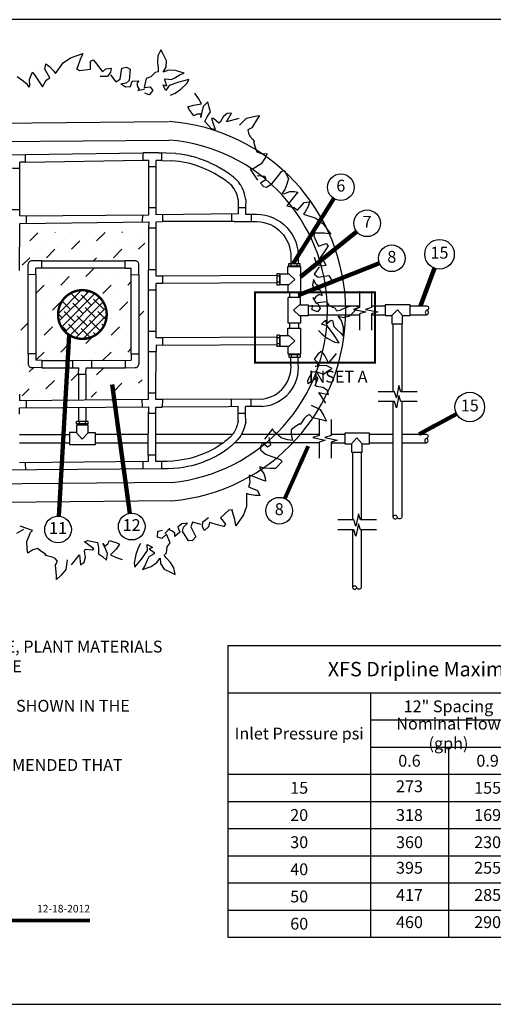
# Model space of a CAD drawing. Extents: x 0 to 21.8, y -0.4 to 10.
# Drawn here: x 7.5 to 12.5, y -0.4 to 10 of the extents above; entities that cross this region are included whole.
import ezdxf
from ezdxf.enums import TextEntityAlignment as Align

# ---------------------------------------------------------------- set-up
doc = ezdxf.new("R2010")
doc.units = 0
doc.header["$MEASUREMENT"] = 0
doc.linetypes.add('HIDDEN2', pattern=[0.1875, 0.125, -0.0625])
for name, color, linetype in [('hidden', 7, 'HIDDEN2'), ('image', 7, 'Continuous'), ('parkinglot', 8, 'Continuous'), ('text_bubbles', 6, 'Continuous'), ('title', 4, 'Continuous'), ('trees', 8, 'Continuous')]:
    doc.layers.add(name, color=color, linetype=linetype)
doc.styles.add('arial', font='arial.ttf')
doc.styles.add('L100', font='romans.shx', dxfattribs={"height": 0.1})
doc.styles.add('L200', font='arial.ttf', dxfattribs={"height": 0.2})
doc.styles.add('L80', font='romans__.ttf', dxfattribs={"height": 0.08})
doc.styles.add('romans', font='Romans.shx')
doc.styles.add('WIDFlagNote', font='romans.shx')
doc.dimstyles.get("Standard").update_dxf_attribs({"dimtxt": 0.18, "dimasz": 0.18, "dimexe": 0.18, "dimexo": 0.0625, "dimgap": 0.09, "dimtad": 0, "dimtih": 1, "dimtoh": 1, "dimdec": 4, "dimzin": 0, "dimdsep": 46, "dimtxsty": 'Standard', "dimcen": 0.09, "dimadec": 0, "dimazin": 0, "dimtfac": 1, "dimtdec": 4, "dimtofl": 0, "dimtmove": 0, "dimatfit": 3, "dimfxl": 1, "dimtolj": 1, "dimtzin": 0, "dimarcsym": 0})

# ---------------------------------------------------------------- blocks, each defined once
blk = doc.blocks.new('titleblock')
at = {"layer": 'title'}
blk.add_lwpolyline([(0, 0), (21.798, 0), (21.798, 10.393), (0, 10.393)], close=True, dxfattribs=at)
at = {"layer": 'title', "color": 3, "const_width": 0.04}
blk.add_lwpolyline([(0.949, 0.884), (8.261, 0.884)], dxfattribs=at)
at = {"layer": 'title', "style": 'L200'}
for tag, p in [('TITLE1', (1.231, 1.344)), ('TITLE2', (1.231, 0.984)), ('TITLE3', (2.714, 0.593)), ('TITLE4', (2.714, 0.269))]:
    blk.add_attdef(tag, p, '', height=0.2, dxfattribs=at)
at = {"layer": 'title', "color": 7, "style": 'L80'}
blk.add_attdef('REVISED', text='', height=0.08, dxfattribs=at).set_placement((8.261, 0.97), align=Align.RIGHT)
at = {"layer": 'title', "style": 'L200'}
blk.add_attdef('D', text='', height=0.2, dxfattribs=at).set_placement((0.606, 0.884), align=Align.MIDDLE)
at = {"layer": 'title', "color": 7}
for tag, p, height, style in [('SCALE', (1.231, 0.701), 0.1, 'L100'), ('DWG-NAME', (0.264, 0.085), 0.08, 'L80')]:
    blk.add_attdef(tag, p, '', height=height, dxfattribs=dict(at, style=style))
blk = doc.blocks.new('tree')
for points in [[(-0.814, 2.0298), (-0.8548, 2.0498), (-0.908, 2.0859), (-0.9664, 2.1417), (-0.9839, 2.1775), (-0.8914, 2.1517), (-0.8007, 2.1206), (-0.769, 2.0739), (-0.7508, 2.1094), (-0.7454, 2.1254), (-0.7775, 2.1186), (-0.7592, 2.1719), (-0.7681, 2.1809), (-0.8234, 2.176), (-0.8536, 2.1923), (-0.9033, 2.2213), (-0.9406, 2.2341), (-0.8601, 2.2601), (-0.7941, 2.2613), (-0.7461, 2.2448), (-0.7725, 2.2896), (-0.7755, 2.3502), (-0.7411, 2.4159), (-0.7229, 2.4514), (-0.6949, 2.3941), (-0.6919, 2.3334), (-0.6995, 2.2765), (-0.698, 2.2462), (-0.6695, 2.2423), (-0.6306, 2.1992), (-0.5879, 2.1846), (-0.569, 2.1006), (-0.626, 2.1083), (-0.6495, 2.0746), (-0.616, 2.0333), (-0.5748, 2.049)], [(0.608, 2.2023), (0.5625, 2.1714), (0.5211, 2.1376), (0.4982, 2.1036), (0.4884, 2.1165), (0.4915, 2.176), (0.4761, 2.2173), (0.4635, 2.2443), (0.4635, 2.2443), (0.4463, 2.2189), (0.4148, 2.1723), (0.3719, 2.1087), (0.3382, 2.1685), (0.3042, 2.1914), (0.3515, 2.2705), (0.3418, 2.3203), (0.3062, 2.2949), (0.2662, 2.254), (0.2519, 2.2328), (0.1815, 2.3297), (0.1136, 2.3756), (-0.0012, 2.416), (0.0241, 2.3619), (0.0506, 2.2823), (0.0591, 2.2766), (0.0292, 2.2597), (-0.0729, 2.2731), (-0.0725, 2.3469), (-0.0966, 2.3569), (-0.1295, 2.3174), (-0.1823, 2.2482), (-0.2136, 2.2747), (-0.2629, 2.281), (-0.2579, 2.2443), (-0.2287, 2.2051), (-0.1617, 2.2038)], [(-0.2569, 2.2179), (-0.3077, 2.1529), (-0.3453, 2.1791), (-0.3616, 2.2797), (-0.4064, 2.2915), (-0.4405, 2.2706), (-0.4299, 2.1656), (-0.4025, 2.1409), (-0.3519, 2.1335), (-0.3686, 2.1256), (-0.3968, 2.109), (-0.4431, 2.1106), (-0.4567, 2.1591), (-0.5182, 2.1629), (-0.5009, 2.1397), (-0.5111, 2.105), (-0.5242, 2.0862), (-0.5105, 2.0738), (-0.5756, 2.0885)], [(-1.447, 1.8145), (-1.3327, 1.7833), (-1.3779, 1.8632), (-1.3369, 1.8618), (-1.2992, 1.8317), (-1.2739, 1.782), (-1.2595, 1.7714), (-1.21, 1.8146), (-1.1921, 1.8147), (-1.2253, 1.7128), (-1.1932, 1.7202), (-1.1296, 1.7885), (-1.1513, 1.8311), (-1.1837, 1.8772), (-1.1697, 1.9201), (-1.1594, 1.9702), (-1.1145, 1.9259), (-1.0998, 1.8618), (-1.0942, 1.8244), (-1.0962, 1.8547), (-1.0605, 1.855), (-1.0301, 1.8392), (-0.9878, 1.8966), (-0.9737, 1.9217), (-1.0273, 1.9391), (-1.1005, 1.951), (-1.0723, 2.0012), (-1.0388, 2.0496)], [(-1.4508, 1.7541), (-1.516, 1.8183), (-1.5808, 1.834), (-1.6375, 1.8416), (-1.6195, 1.8142), (-1.5671, 1.7272), (-1.5298, 1.7097), (-1.5344, 1.6789), (-1.5487, 1.6513), (-1.5744, 1.622), (-1.584, 1.6089), (-1.5921, 1.6008), (-1.5823, 1.5976), (-1.6013, 1.5392), (-1.6124, 1.5051), (-1.6543, 1.4918), (-1.7093, 1.4882), (-1.6896, 1.4495), (-1.6536, 1.3947), (-1.5773, 1.3484), (-1.5514, 1.3454), (-1.6189, 1.2448)], [(-1.6143, 1.2865), (-1.6879, 1.2804), (-1.6966, 1.2477), (-1.6458, 1.2159), (-1.6749, 1.1867), (-1.7014, 1.179), (-1.7522, 1.2107), (-1.7899, 1.2591), (-1.8025, 1.2752), (-1.8246, 1.3035), (-1.8403, 1.3236), (-1.8641, 1.3375), (-1.9066, 1.2588), (-1.8913, 1.2059), (-1.8719, 1.1562), (-1.8467, 1.1239), (-1.862, 1.1185), (-1.9177, 1.1399), (-1.9616, 1.138), (-1.9913, 1.1343), (-1.9913, 1.1343), (-1.9724, 1.1101), (-1.9377, 1.0658), (-1.8905, 1.0053), (-1.9578, 0.9917), (-1.9901, 0.9665), (-2.0508, 1.0359), (-2.1011, 1.0421), (-2.088, 1.0004), (-2.0614, 0.9497), (-2.0457, 0.9296), (-2.1596, 0.8925), (-2.2242, 0.8421), (-2.2981, 0.7454), (-2.2389, 0.7528), (-2.1549, 0.7534), (-2.1469, 0.7597), (-2.1401, 0.7261), (-2.1844, 0.6331), (-2.2544, 0.6562), (-2.2714, 0.6365), (-2.244, 0.593), (-2.1945, 0.5213), (-2.2293, 0.4998), (-2.2506, 0.4548), (-2.2141, 0.4483), (-2.1678, 0.4639), (-2.1459, 0.5273)], [(-2.1887, 0.441), (-2.1426, 0.3726), (-2.1791, 0.345), (-2.2799, 0.3606), (-2.3049, 0.3216), (-2.2955, 0.2827), (-2.1924, 0.2603), (-2.1605, 0.2787), (-2.1378, 0.3246), (-2.1354, 0.3063), (-2.1284, 0.2743), (-2.1442, 0.2308), (-2.1946, 0.2328), (-2.2172, 0.1755), (-2.1898, 0.1848), (-2.1599, 0.1643), (-2.1461, 0.1461), (-2.1301, 0.1553), (-2.1642, 0.098)], [(-2.182, -0.1469), (-2.2136, -0.1796), (-2.2644, -0.219), (-2.3355, -0.2573), (-2.3749, -0.2629), (-2.3218, -0.1829), (-2.2642, -0.1062), (-2.2101, -0.0905), (-2.2382, -0.0623), (-2.2517, -0.0521), (-2.2551, -0.0848), (-2.3002, -0.0509), (-2.3115, -0.0566), (-2.324, -0.1107), (-2.3488, -0.1343), (-2.3917, -0.1726), (-2.4154, -0.2042), (-2.4153, -0.1196), (-2.396, -0.0565), (-2.3655, -0.0159), (-2.4163, -0.0271), (-2.4749, -0.0113), (-2.5266, 0.0417), (-2.5548, 0.0699), (-2.4916, 0.0789), (-2.433, 0.0631), (-2.3812, 0.0382), (-2.3519, 0.0303), (-2.3395, 0.0562), (-2.2864, 0.0799), (-2.2593, 0.1159), (-2.1736, 0.108), (-2.1985, 0.0561), (-2.1738, 0.0234), (-2.1241, 0.0425), (-2.1263, 0.0865)], [(-2.2518, -0.8213), (-2.1868, -0.7222), (-2.2767, -0.7405), (-2.2626, -0.7019), (-2.2224, -0.6754), (-2.1673, -0.6667), (-2.1528, -0.6563), (-2.1786, -0.5958), (-2.1732, -0.5788), (-2.0865, -0.6418), (-2.0836, -0.6091), (-2.1289, -0.5275), (-2.1761, -0.5349), (-2.23, -0.5515), (-2.2665, -0.525), (-2.3109, -0.4997), (-2.255, -0.4707), (-2.1895, -0.4765), (-2.1521, -0.4827), (-2.1816, -0.4752), (-2.1708, -0.4412), (-2.1464, -0.4172), (-2.1879, -0.3592), (-2.2074, -0.3381), (-2.2405, -0.3836), (-2.2745, -0.4495), (-2.3135, -0.4073), (-2.3492, -0.3604)], [(-2.1165, -0.8378), (-2.1978, -0.8799), (-2.2327, -0.9367), (-2.2575, -0.9883), (-2.2259, -0.9796), (-2.127, -0.9567), (-2.0988, -0.9266), (-2.0709, -0.9405), (-2.0491, -0.9627), (-2.0291, -0.9961), (-2.0197, -1.0093), (-2.0144, -1.0195), (-2.0084, -1.0112), (-1.9587, -1.0473), (-1.9297, -1.0684), (-1.9301, -1.1124), (-1.9435, -1.1658), (-1.9007, -1.159), (-1.8375, -1.1417), (-1.7698, -1.0834), (-1.7589, -1.0597), (-1.6841, -1.155)], [(-1.7224, -1.1377), (-1.7393, -1.2096), (-1.7109, -1.228), (-1.665, -1.1895), (-1.6462, -1.2262), (-1.6471, -1.2538), (-1.6929, -1.2923), (-1.7506, -1.3132), (-1.7698, -1.3202), (-1.8035, -1.3325), (-1.8275, -1.3412), (-1.848, -1.3596), (-1.7864, -1.4243), (-1.7313, -1.4261), (-1.678, -1.423), (-1.6396, -1.409), (-1.6391, -1.4252), (-1.6767, -1.4716), (-1.6885, -1.514), (-1.6941, -1.5433), (-1.6941, -1.5433), (-1.6653, -1.5328), (-1.6124, -1.5135), (-1.5403, -1.4873), (-1.5482, -1.5555), (-1.5342, -1.594), (-1.6189, -1.6303), (-1.6403, -1.6762), (-1.5966, -1.6767), (-1.5403, -1.6671), (-1.5162, -1.6583), (-1.5162, -1.7781), (-1.4882, -1.8551), (-1.4191, -1.9553), (-1.4078, -1.8967), (-1.3824, -1.8166), (-1.3859, -1.807), (-1.3519, -1.811), (-1.2771, -1.8818), (-1.3208, -1.9413), (-1.3072, -1.9636), (-1.2574, -1.9509), (-1.1739, -1.926), (-1.1642, -1.9658), (-1.128, -1.9999), (-1.1105, -1.9672), (-1.111, -1.9184), (-1.1646, -1.8779)], [(0.5498, -1.9896), (0.6129, -2.028)], [(-1.0958, -1.9453), (-1.0165, -1.9226), (-1.0015, -1.9658), (-1.0475, -2.0569), (-1.0181, -2.0927), (-0.9783, -2.0958), (-0.9251, -2.0047), (-0.9327, -1.9686), (-0.9693, -1.9329), (-0.9512, -1.9363), (-0.9186, -1.9395), (-0.8821, -1.968), (-0.8996, -2.0152), (-0.8521, -2.0544), (-0.8524, -2.0255), (-0.8237, -2.0034), (-0.8021, -1.9959), (-0.806, -1.9779), (-0.7619, -2.028)], [(-0.5346, -2.1206), (-0.5133, -2.1607), (-0.4915, -2.2212), (-0.477, -2.3007), (-0.4839, -2.3399), (-0.5436, -2.2647), (-0.5987, -2.1862), (-0.5969, -2.1298), (-0.6324, -2.1479), (-0.6463, -2.1576), (-0.6162, -2.171), (-0.6624, -2.2033), (-0.6605, -2.2158), (-0.6129, -2.2444), (-0.5981, -2.2754), (-0.5749, -2.328), (-0.5522, -2.3603), (-0.6326, -2.334), (-0.6867, -2.2962), (-0.7158, -2.2547), (-0.7208, -2.3064), (-0.754, -2.3572), (-0.8205, -2.3901), (-0.856, -2.4081), (-0.845, -2.3453), (-0.8118, -2.2945), (-0.7722, -2.2529), (-0.7556, -2.2274), (-0.7764, -2.2076), (-0.7825, -2.1498), (-0.8084, -2.1129), (-0.7744, -2.0339), (-0.7328, -2.0736), (-0.694, -2.0602), (-0.6968, -2.007), (-0.7393, -1.9955)], [(0.1427, -2.2718), (0.1577, -2.3621), (0.2009, -2.4129), (0.2423, -2.4524), (0.2438, -2.4197), (0.2526, -2.3185), (0.2327, -2.2824), (0.2545, -2.2602), (0.2823, -2.2463), (0.3204, -2.2376), (0.3358, -2.2327), (0.3471, -2.2309), (0.3411, -2.2226), (0.3908, -2.1865), (0.4198, -2.1654), (0.4615, -2.1793), (0.5081, -2.2087), (0.5149, -2.1658), (0.518, -2.1003), (0.4835, -2.018), (0.4643, -2.0003), (0.578, -1.9586)], [(0.1041, -2.3185), (0.03, -2.2261), (0.0195, -2.3173), (-0.0128, -2.292), (-0.0256, -2.2456), (-0.0168, -2.1904), (-0.0222, -2.1734), (-0.0877, -2.1792), (-0.1022, -2.1689), (-0.0155, -2.1059), (-0.0458, -2.093), (-0.1374, -2.1109), (-0.1449, -2.1581), (-0.1458, -2.2145), (-0.1823, -2.241), (-0.22, -2.2754), (-0.2304, -2.2132), (-0.2046, -2.1527), (-0.1872, -2.1191), (-0.2033, -2.1448), (-0.2323, -2.1241), (-0.2477, -2.0934), (-0.3157, -2.115), (-0.3418, -2.127), (-0.3087, -2.1726), (-0.2565, -2.2252), (-0.3087, -2.2493), (-0.3643, -2.2687)]]:
    blk.add_lwpolyline(points)
blk = doc.blocks.new('WID_FlagNote')
blk.add_circle((0.007, -0.153), 0.563)
at = {"style": 'WIDFlagNote'}
blk.add_attdef('NO.', text='', height=0.5, dxfattribs=at).set_placement((0.007, -0.153), align=Align.MIDDLE)
blk = doc.blocks.new('*T6')
at = {"linetype": 'ByBlock', "lineweight": -2, "transparency": 16777216}
for p, q in [((0, 0), (6.453, 0)), ((0, 0), (0, -3.08)), ((0, -0.5), (6.453, -0.5)), ((1.503, -0.5), (1.503, -3.08)), ((3.153, -0.5), (3.153, -3.08)), ((4.803, -0.5), (4.803, -3.08)), ((1.503, -0.787), (6.453, -0.787)), ((6.453, -0.787), (6.453, -3.08)), ((1.503, -1.073), (3.978, -1.073)), ((2.328, -1.073), (2.328, -3.08)), ((3.978, -1.073), (3.978, -3.08)), ((4.803, -1.073), (6.453, -1.073)), ((5.628, -1.073), (5.628, -3.08)), ((0, -1.36), (6.453, -1.36)), ((0, -1.647), (6.453, -1.647)), ((0, -1.933), (6.453, -1.933)), ((0, -2.22), (6.453, -2.22)), ((0, -2.507), (6.453, -2.507)), ((0, -2.793), (6.453, -2.793)), ((0, -3.08), (6.453, -3.08))]:
    blk.add_line(p, q, dxfattribs=at)
at = {"color": 0, "linetype": 'ByBlock', "lineweight": -2, "transparency": 16777216}
for p, q in [((6.453, 0), (6.453, -0.787)), ((3.978, -1.073), (4.803, -1.073))]:
    blk.add_line(p, q, dxfattribs=at)
at = {"color": 0, "transparency": 16777216, "attachment_point": 5, "style": 'arial'}
for s, insert, char_height, width in [('{\\fArial|b1|i0|c0|p34;\\C7;XFS Dripline Maximum Lateral Lengths (Feet)}', (3.227, -0.25), 0.15278, 6.33337), ('{\\fArial|b0|i0|c0;\\C7;12" Spacing', (2.328, -0.643), 0.125, 1.53), ('{\\fArial|b0|i0|c0;\\C7;18" Spacing', (3.978, -0.643), 0.125, 1.53), ('{\\fArial|b0|i0|c0|p34;\\C7;24" Spacing}', (5.628, -0.643), 0.125, 1.53), ('{\\fArial|b0|i0|c0|p34;\\C7;Nominal Flow (gph)}', (2.328, -0.93), 0.125, 1.53), ('{\\fArial|b0|i0|c0|p34;\\C7;Nominal Flow (gph)}', (3.978, -0.93), 0.125, 1.53), ('{\\fArial|b0|i0|c0|p34;\\C7;Nominal Flow (gph)}', (5.628, -0.93), 0.125, 1.53), ('{\\fArial|b0|i0|c0|p34;\\C7;Inlet Pressure psi}', (0.752, -0.93), 0.125, 1.38337), ('{\\fArial|b1|i0|c0;\\C7;0.6', (1.916, -1.217), 0.125, 0.705), ('{\\fArial|b1|i0|c0;\\C7;0.9', (2.741, -1.217), 0.125, 0.705), ('{\\fArial|b1|i0|c0;\\C7;0.6', (3.566, -1.217), 0.125, 0.705), ('{\\fArial|b1|i0|c0;\\C7;0.9', (4.391, -1.217), 0.125, 0.705), ('{\\fArial|b1|i0|c0;\\C7;0.6', (5.216, -1.217), 0.125, 0.705), ('{\\fArial|b1|i0|c0;\\C7;0.9', (6.041, -1.217), 0.125, 0.705), ('{\\C7;15', (0.752, -1.503), 0.125, 1.38337), ('273', (1.916, -1.503), 0.125, 0.705), ('{\\fArial CE|b0|i0|c238|p34;1}55', (2.741, -1.503), 0.125, 0.705), ('{\\fArial CE|b0|i0|c238|p34;3}14', (3.566, -1.503), 0.125, 0.705), ('{\\fArial CE|b0|i0|c238|p34;2}50', (4.391, -1.503), 0.125, 0.705), ('{\\fArial CE|b0|i0|c238|p34;4}24', (5.216, -1.503), 0.125, 0.705), ('{\\fArial CE|b0|i0|c238|p34;3}22', (6.041, -1.503), 0.125, 0.705), ('{\\C7;20', (0.752, -1.79), 0.125, 1.38337), ('{\\fArial CE|b0|i0|c238|p34;3}18', (1.916, -1.79), 0.125, 0.705), ('{\\fArial CE|b0|i0|c238|p34;1}69', (2.741, -1.79), 0.125, 0.705), ('353', (3.566, -1.79), 0.125, 0.705), ('294', (4.391, -1.79), 0.125, 0.705), ('508', (5.216, -1.79), 0.125, 0.705), ('368', (6.041, -1.79), 0.125, 0.705), ('{\\C7;30', (0.752, -2.077), 0.125, 1.38337), ('{\\fArial CE|b0|i0|c238|p34;3}60', (1.916, -2.077), 0.125, 0.705), ('{\\fArial CE|b0|i0|c238|p34;2}30', (2.741, -2.077), 0.125, 0.705), ('413', (3.566, -2.077), 0.125, 0.705), ('350', (4.391, -2.077), 0.125, 0.705), ('586', (5.216, -2.077), 0.125, 0.705), ('414', (6.041, -2.077), 0.125, 0.705), ('395', (1.916, -2.363), 0.125, 0.705), ('255', (2.741, -2.363), 0.125, 0.705), ('465', (3.566, -2.363), 0.125, 0.705), ('402', (4.391, -2.363), 0.125, 0.705), ('652', (5.216, -2.363), 0.125, 0.705), ('474', (6.041, -2.363), 0.125, 0.705), ('{\\fArial|b0|i0|c0;\\C7;40', (0.752, -2.363), 0.125, 1.38337), ('{\\fArial|b0|i0|c0;\\C7;50', (0.752, -2.65), 0.125, 1.38337), ('417', (1.916, -2.65), 0.125, 0.705), ('285', (2.741, -2.65), 0.125, 0.705), ('528', (3.566, -2.65), 0.125, 0.705), ('420', (4.391, -2.65), 0.125, 0.705), ('720', (5.216, -2.65), 0.125, 0.705), ('488', (6.041, -2.65), 0.125, 0.705), ('{\\fArial CE|b0|i0|c238|p34;60', (0.752, -2.937), 0.125, 1.38337), ('460', (1.916, -2.937), 0.125, 0.705), ('290', (2.741, -2.937), 0.125, 0.705), ('596', (3.566, -2.937), 0.125, 0.705), ('455', (4.391, -2.937), 0.125, 0.705), ('780', (5.216, -2.937), 0.125, 0.705), ('{\\fArial CE|b0|i0|c238|p34;51}4', (6.041, -2.937), 0.125, 0.705)]:
    blk.add_mtext(s, dxfattribs=dict(at, insert=insert, char_height=char_height, width=width))

msp = doc.modelspace()

# ---------------------------------------------------------------- hatches: boundary and pattern name
at = {"layer": 'image'}
h = msp.add_hatch(dxfattribs=at)
h.set_pattern_fill('MUDST', color=256, scale=0.5, angle=45, style=0)
h.set_pattern_definition([(45, (7.5185, 5.98809), (0.088388, 0.265165), [0.125, -0.125, 0, -0.125, 0, -0.125])])
h.paths.add_polyline_path([(8.82169, 7.69395), (8.79036, 7.76438), (8.53975, 7.76438), (8.12467, 7.76438), (7.78008, 7.75655), (7.54513, 7.74873), (7.52947, 7.59223), (7.52164, 7.09925), (7.5185, 6.94564), (7.52513, 6.94564), (7.52513, 6.94912), (7.59166, 6.94912), (7.59166, 7.31154), (7.59068, 7.41764, -0.41966038), (7.62978, 7.45749), (7.7358, 7.45847), (8.61426, 7.45847), (8.72028, 7.45749, -0.41966038), (8.75939, 7.41764), (8.7584, 7.31154), (8.7584, 6.47606), (8.75939, 6.37043, -0.42270976), (8.72028, 6.33012), (8.61426, 6.32914), (8.26271, 6.32988), (8.20212, 6.32914), (8.20339, 6.01939), (8.22648, 6.01939), (8.71988, 5.98809), (8.79036, 6.11329), (8.79819, 6.37934), (8.82169, 7.3027)])
h = msp.add_hatch(dxfattribs=at)
h.set_pattern_fill('MUDST', color=256, scale=0.5, angle=45, style=0)
h.set_pattern_definition([(45, (7.67052, 6.40657), (0.088388, 0.265165), [0.125, -0.125, 0, -0.125, 0, -0.125])])
h.paths.add_polyline_path([(8.67922, 7.31289), (8.67954, 7.37915), (8.61365, 7.38024), (7.73642, 7.38024), (7.67052, 7.37915), (7.67085, 7.31289), (7.67085, 6.47472), (7.67052, 6.40846), (7.73642, 6.40736), (8.06395, 6.40657), (8.26271, 6.40826), (8.61365, 6.40736), (8.67954, 6.40846), (8.67922, 6.47472)])
h.paths.add_polyline_path([(8.42041, 6.89111, -1), (7.90624, 6.89111, -1)], flags=16)
h = msp.add_hatch(dxfattribs=at)
h.set_pattern_fill('MUDST', color=256, scale=0.5, angle=45, style=0)
h.set_pattern_definition([(45, (7.51381, 6.01939), (0.088388, 0.265165), [0.125, -0.125, 0, -0.125, 0, -0.125])])
h.paths.add_polyline_path([(8.12452, 6.32914), (8.06395, 6.32819), (7.7358, 6.32914), (7.62978, 6.33012, -0.41966038), (7.59068, 6.36996), (7.59166, 6.47606), (7.59166, 6.87085), (7.52502, 6.87085), (7.52503, 6.87646), (7.51709, 6.87646), (7.51381, 6.71582), (7.51381, 6.26979), (7.52947, 6.01939), (7.70177, 6.01939), (8.12516, 6.01939)])
at = {"layer": 'trees'}
h = msp.add_hatch(dxfattribs=at)
h.set_pattern_fill('ANSI38', color=256, scale=0.5, style=0)
h.set_pattern_definition([(45, (7.90624, 6.634025), (-0.044194, 0.044194), []), (135, (7.90624, 6.634025), (-0.1325825, 0.044194), [0.15625, -0.09375])])
h.paths.add_polyline_path([(7.90624, 6.89111, 1), (8.42041, 6.89111, 1)])

# ---------------------------------------------------------------- linework, layer by layer
at = {"layer": 'hidden', "const_width": 0.02}
msp.add_lwpolyline([(9.98441, 7.12612), (11.25143, 7.12612), (11.25143, 6.38268), (9.98441, 6.38268)], close=True, dxfattribs=at)
at = {"layer": 'image'}
for p, q in [((7.56269, 8.50024), (7.56269, 8.57862)), ((8.80488, 8.51977), (8.80488, 8.59815)), ((9.00364, 8.51799), (9.00364, 8.59637)), ((8.94203, 8.01847), (8.86366, 8.01851)), ((9.808, 8.02043), (9.80738, 7.95226)), ((9.88622, 8.01972), (9.8856, 7.95187)), ((7.42315, 7.99894), (7.50179, 7.99898)), ((7.57121, 7.93234), (7.57133, 7.85417)), ((8.79681, 7.94364), (8.79606, 7.86894)), ((9.01067, 7.94562), (9.0102, 7.87143)), ((9.73902, 7.95126), (9.73902, 7.87245)), ((9.94649, 7.95157), (9.94649, 7.87324)), ((7.73642, 7.38024), (7.67052, 7.37915)), ((7.7358, 7.45847), (8.61426, 7.45847)), ((8.61365, 7.38024), (8.67954, 7.37915)), ((10.33184, 7.31917), (10.33185, 7.39756)), ((10.33185, 7.39756), (10.46453, 7.39754)), ((10.34259, 7.43077), (10.46291, 7.43075)), ((10.34259, 7.40502), (10.34259, 7.43077)), ((10.34259, 7.40502), (10.46291, 7.40501)), ((10.35637, 7.40502), (10.35637, 7.39756)), ((10.36897, 7.40502), (10.36898, 7.43077)), ((10.43222, 7.40501), (10.43222, 7.43076)), ((10.4503, 7.40501), (10.4503, 7.39755)), ((10.46291, 7.40501), (10.46291, 7.43075)), ((10.46453, 7.39754), (10.46449, 7.1252)), ((7.67085, 7.31289), (7.59166, 7.31154)), ((7.59166, 6.47606), (7.59166, 7.31154)), ((8.67922, 7.31289), (8.7584, 7.31154)), ((8.7584, 7.31154), (8.7584, 6.47606)), ((8.94102, 7.36392), (8.8628, 7.36396)), ((9.00962, 7.29532), (9.00829, 7.21696)), ((10.24313, 7.32212), (10.21739, 7.32211)), ((10.21739, 7.32211), (10.21741, 7.2018)), ((10.24314, 7.29574), (10.21739, 7.29573)), ((10.24313, 7.32212), (10.24315, 7.2018)), ((10.24314, 7.30833), (10.2506, 7.30833)), ((10.40503, 7.26137), (10.34187, 7.31917)), ((10.24315, 7.23249), (10.2174, 7.23249)), ((10.24315, 7.2018), (10.21741, 7.2018)), ((10.24315, 7.2144), (10.25061, 7.2144)), ((10.33184, 7.20355), (10.33185, 7.12518)), ((10.34185, 7.20355), (10.40503, 7.26137)), ((10.33185, 7.12518), (10.46453, 7.1252)), ((10.46681, 7.07226), (10.33413, 7.07224)), ((10.33413, 6.79989), (10.33417, 7.07224)), ((10.46682, 6.99389), (10.46681, 7.07226)), ((10.45681, 6.99389), (10.39363, 6.93606)), ((10.54805, 6.98304), (11.08924, 6.98304)), ((11.21654, 6.98304), (11.36118, 6.98304)), ((11.6221, 6.98304), (11.80026, 6.98304)), ((10.39363, 6.93606), (10.45679, 6.87827)), ((10.46682, 6.87827), (10.46681, 6.79987)), ((10.54803, 6.88909), (11.08924, 6.88909)), ((11.21654, 6.88909), (11.36118, 6.88909)), ((11.43159, 6.88025), (11.48969, 6.9419)), ((11.48969, 6.9419), (11.54444, 6.88025)), ((11.6221, 6.88909), (11.80026, 6.88909)), ((10.46681, 6.79987), (10.33413, 6.79989)), ((11.44125, 6.7912), (11.44125, 6.07631)), ((11.53521, 6.7912), (11.53521, 6.07631)), ((8.94075, 6.71279), (8.86253, 6.71283)), ((10.21739, 6.67275), (10.21741, 6.55244)), ((10.24313, 6.67275), (10.21739, 6.67275)), ((10.24313, 6.67275), (10.24315, 6.55244)), ((10.24314, 6.65897), (10.2506, 6.65897)), ((10.33184, 6.66981), (10.33185, 6.7482)), ((10.33185, 6.7482), (10.46453, 6.74818)), ((10.40503, 6.61201), (10.34187, 6.66981)), ((10.46453, 6.74818), (10.46449, 6.47583)), ((9.00935, 6.6442), (9.00802, 6.56584)), ((10.24314, 6.64637), (10.21739, 6.64637)), ((10.24315, 6.58313), (10.2174, 6.58312)), ((10.24315, 6.55244), (10.21741, 6.55244)), ((10.24315, 6.56504), (10.25061, 6.56504)), ((10.33184, 6.55419), (10.33185, 6.47582)), ((10.34185, 6.55418), (10.40503, 6.61201)), ((7.67085, 6.47472), (7.59166, 6.47606)), ((8.67922, 6.47472), (8.7584, 6.47606)), ((10.33185, 6.47582), (10.46453, 6.47583)), ((10.34259, 6.46835), (10.46291, 6.46837)), ((10.34259, 6.46835), (10.34259, 6.44261)), ((10.35637, 6.46836), (10.35637, 6.47582)), ((10.36897, 6.46836), (10.36898, 6.44261)), ((10.43222, 6.46837), (10.43222, 6.44262)), ((10.4503, 6.46837), (10.4503, 6.47583)), ((10.46291, 6.46837), (10.46291, 6.44262)), ((7.73642, 6.40736), (7.67052, 6.40846)), ((8.06395, 6.32819), (8.06395, 6.40657)), ((8.26271, 6.32988), (8.26271, 6.40826)), ((8.61365, 6.40736), (8.67954, 6.40846)), ((10.34259, 6.44261), (10.46291, 6.44262)), ((7.7358, 6.32914), (8.06395, 6.32819)), ((8.93942, 6.06153), (8.8612, 6.06157)), ((7.57013, 5.98403), (7.57025, 5.90566)), ((8.79256, 5.99531), (8.79389, 5.91694)), ((9.00802, 5.99294), (9.00669, 5.91458)), ((9.73888, 5.91887), (9.73888, 5.9972)), ((9.94635, 5.92002), (9.94635, 5.99841)), ((11.44125, 5.97168), (11.44125, 4.7523)), ((11.53521, 5.97168), (11.53521, 4.7523)), ((9.80786, 5.85), (9.80723, 5.91902)), ((9.88608, 5.85071), (9.88545, 5.91958)), ((8.22313, 5.76168), (8.10281, 5.76166)), ((8.10281, 5.73592), (8.10281, 5.76166)), ((8.22313, 5.73593), (8.10281, 5.73592)), ((8.11542, 5.73592), (8.11542, 5.72845)), ((8.1335, 5.73592), (8.1335, 5.76167)), ((8.19675, 5.73593), (8.19675, 5.76167)), ((8.20935, 5.73593), (8.20935, 5.72847)), ((8.22313, 5.73593), (8.22313, 5.76168)), ((8.10456, 5.64723), (8.02619, 5.64722)), ((8.02619, 5.64722), (8.02621, 5.51453)), ((8.10456, 5.63721), (8.16238, 5.57403)), ((8.16238, 5.57403), (8.22018, 5.6372)), ((8.22018, 5.64723), (8.29858, 5.64722)), ((8.29858, 5.64722), (8.29856, 5.51453)), ((10.78881, 5.6297), (10.93344, 5.6297)), ((11.19436, 5.6297), (11.44125, 5.6297)), ((11.53521, 5.6297), (11.79495, 5.6297)), ((8.29856, 5.51453), (8.02621, 5.51457)), ((10.78881, 5.53574), (10.93344, 5.53574)), ((11.00386, 5.5269), (11.06195, 5.58856)), ((11.06195, 5.58856), (11.1167, 5.5269)), ((11.19436, 5.53574), (11.44125, 5.53574)), ((11.53521, 5.53574), (11.79495, 5.53574)), ((11.01352, 5.43785), (11.01352, 4.72296)), ((11.10747, 5.43785), (11.10747, 4.72296)), ((7.56057, 5.32736), (7.56181, 5.24922)), ((8.80045, 5.3395), (8.80177, 5.26066)), ((8.99808, 5.34083), (8.99808, 5.26231)), ((11.01352, 4.61834), (11.01352, 4.00861)), ((11.10747, 4.61834), (11.10747, 4.00861))]:
    msp.add_line(p, q, dxfattribs=at)
at = {"layer": 'image', "flags": 128}
for points in [[(7.40089, 8.57708), (7.56269, 8.57862)], [(7.56269, 8.57862), (8.80488, 8.59815)], [(8.96668, 8.59662), (8.80488, 8.59815)], [(9.04727, 8.59531), (9.00364, 8.59637)], [(7.50243, 8.43334), (7.4242, 8.43267)], [(7.50169, 7.9317), (8.8634, 7.94426), (8.86515, 8.45287)], [(7.50169, 7.9317), (7.50169, 7.9317), (7.50243, 8.43334)], [(7.56269, 8.50024), (7.50183, 8.4997)], [(7.50242, 8.43334), (7.50183, 8.4997)], [(7.56269, 8.50024), (8.80488, 8.51977)], [(8.80488, 8.51977), (8.86574, 8.51923)], [(8.86514, 8.45287), (8.94337, 8.45221)], [(8.86515, 8.45287), (8.86574, 8.51923)], [(8.94203, 8.01847), (8.94337, 8.45221)], [(8.94337, 8.45221), (8.94396, 8.51853)], [(9.00364, 8.51799), (8.94396, 8.51853)], [(9.00364, 8.51799), (9.10146, 8.51271)], [(9.80919, 8.10449), (9.7994, 8.14027), (9.78885, 8.17057), (9.77757, 8.19612), (9.76559, 8.21762), (9.75295, 8.23581), (9.73969, 8.25141), (9.72583, 8.26514), (9.71142, 8.27773), (9.69647, 8.28978), (9.681, 8.30148), (9.665, 8.31287), (9.64846, 8.32403), (9.63139, 8.33501), (9.61378, 8.34588), (9.59563, 8.35669), (9.57694, 8.36751), (9.55767, 8.37838), (9.53768, 8.38929), (9.51681, 8.40022), (9.49488, 8.41112), (9.47172, 8.42198), (9.44717, 8.43277), (9.42106, 8.44346), (9.39321, 8.45401), (9.36349, 8.46437), (9.33185, 8.47434), (9.29829, 8.48367), (9.26281, 8.49214), (9.2254, 8.49952), (9.18604, 8.50556), (9.14473, 8.51003), (9.10146, 8.51271)], [(9.80738, 7.95296), (8.942, 7.94498), (8.94203, 8.01847)], [(9.80919, 8.10449), (9.808, 8.02043)], [(9.808, 8.02043), (9.88622, 8.01972)], [(9.88741, 8.10378), (9.88622, 8.01972)], [(9.8856, 7.95157), (10.00295, 7.95181)], [(7.5008, 7.35683), (7.50158, 7.85333), (8.86314, 7.86975), (8.86292, 7.8037), (8.8628, 7.36396)], [(8.86293, 7.80772), (8.94193, 7.80768)], [(8.94102, 7.36392), (8.94193, 7.80768)], [(8.94193, 7.80768), (8.94196, 7.8707), (9.0093, 7.87152)], [(9.76479, 7.87249), (9.0093, 7.87143)], [(9.76479, 7.87249), (10.00598, 7.87348)], [(10.36398, 7.49643), (10.36397, 7.43077)], [(7.59166, 7.31154), (7.59067, 7.41837)], [(7.7358, 7.45847), (7.62978, 7.45749)], [(7.67085, 7.31289), (7.67052, 7.37915)], [(7.73642, 7.38024), (7.7358, 7.45847)], [(8.61365, 7.38024), (7.73642, 7.38024)], [(8.61365, 7.38024), (8.61426, 7.45847)], [(8.72028, 7.45749), (8.61426, 7.45847)], [(8.67922, 7.31289), (8.67954, 7.37915)], [(8.7584, 7.31154), (8.7594, 7.41837)], [(10.44231, 7.48069), (10.4423, 7.43076)], [(7.67085, 7.31289), (7.67085, 6.47472)], [(8.67922, 6.47472), (8.67922, 7.31289)], [(8.86269, 7.15316), (8.86274, 7.25856), (8.8628, 7.36396)], [(8.94099, 7.29536), (8.94102, 7.36392)], [(9.00962, 7.29532), (8.94099, 7.29536)], [(10.21739, 7.3021), (9.00962, 7.29532)], [(8.94091, 7.15312), (8.94095, 7.217)], [(9.00829, 7.21696), (8.94095, 7.217)], [(10.2174, 7.22383), (9.00829, 7.21696)], [(8.86253, 6.71283), (8.8626, 7.16556)], [(8.86269, 7.15316), (8.94091, 7.15312)], [(8.94075, 6.71279), (8.94082, 7.16552)], [(10.35258, 7.07224), (10.35259, 7.12518)], [(10.44653, 7.12519), (10.44654, 7.07225)], [(11.08924, 7.13763), (11.08924, 6.9666), (11.02417, 6.94546), (11.15432, 6.91936), (11.08924, 6.89822), (11.08924, 6.72719)], [(11.21654, 7.13763), (11.21654, 6.9666), (11.15147, 6.94546), (11.28162, 6.91936), (11.21654, 6.89822), (11.21654, 6.72719)], [(10.35213, 6.7482), (10.35214, 6.79989)], [(10.44609, 6.79988), (10.44609, 6.74818)], [(8.86242, 6.50203), (8.86247, 6.60743), (8.86253, 6.71283)], [(8.94071, 6.64423), (8.94075, 6.71279)], [(8.94067, 6.56587), (8.94064, 6.50199)], [(9.00802, 6.56584), (8.94067, 6.56587)], [(9.00935, 6.6442), (8.94071, 6.64423)], [(10.2174, 6.5726), (9.00802, 6.56584)], [(10.21739, 6.65097), (9.00935, 6.6442)], [(7.50029, 6.05067), (7.50032, 5.98339), (8.86102, 5.99594), (8.86242, 6.50203)], [(7.59166, 6.47606), (7.59067, 6.36924)], [(7.67085, 6.47472), (7.67052, 6.40846)], [(8.67922, 6.47472), (8.67954, 6.40846)], [(8.7584, 6.47606), (8.7594, 6.36924)], [(8.86242, 6.50203), (8.94064, 6.50199)], [(8.93942, 6.06153), (8.94064, 6.50199)], [(7.73642, 6.40736), (7.7358, 6.32914)], [(7.73642, 6.40736), (8.06395, 6.40657)], [(8.06395, 6.40657), (8.26271, 6.40826)], [(8.26271, 6.40826), (8.61365, 6.40736)], [(8.61365, 6.40736), (8.61426, 6.32914)], [(10.3642, 6.37218), (10.36402, 6.44261)], [(10.44257, 6.37351), (10.44239, 6.44262)], [(7.7358, 6.32914), (7.62978, 6.33012)], [(8.06395, 6.32819), (8.12452, 6.32914)], [(8.12327, 6.26114), (8.12237, 5.98913)], [(8.12327, 6.26114), (8.12452, 6.32914)], [(8.12327, 6.26114), (8.2015, 6.26048)], [(8.2015, 6.26048), (8.20059, 5.98985)], [(8.20148, 6.26048), (8.20212, 6.32914)], [(8.20212, 6.32914), (8.26271, 6.32988)], [(8.26271, 6.32988), (8.61426, 6.32914)], [(8.61426, 6.32914), (8.72028, 6.33012)], [(11.69652, 6.07631), (11.52549, 6.07631), (11.50435, 6.14138), (11.47825, 6.01123), (11.45711, 6.07631), (11.28608, 6.07631)], [(9.00802, 5.99294), (8.93939, 5.99297), (8.93942, 6.06153)], [(11.69652, 5.97168), (11.52549, 5.97168), (11.50435, 6.03676), (11.47825, 5.90661), (11.45711, 5.97168), (11.28608, 5.97168)], [(10.06313, 5.99909), (9.00802, 5.99294)], [(7.50039, 5.83987), (7.50036, 5.90501), (8.86113, 5.91756), (8.86109, 5.85078)], [(8.12211, 5.91074), (8.12161, 5.76166)], [(8.20033, 5.91147), (8.19983, 5.76167)], [(8.85959, 5.40764), (8.86102, 5.8594)], [(8.86109, 5.85078), (8.93932, 5.85074)], [(8.93781, 5.40764), (8.93924, 5.85936)], [(8.93932, 5.85074), (8.93935, 5.91461), (9.00669, 5.91458)], [(9.70344, 5.91827), (9.00669, 5.91458)], [(9.80723, 5.91902), (9.70344, 5.91827)], [(9.80786, 5.85), (9.88608, 5.85072)], [(9.80905, 5.76621), (9.80786, 5.85)], [(10.0638, 5.92087), (9.88501, 5.91958)], [(9.88759, 5.75294), (9.88608, 5.85071)], [(10.66151, 5.78429), (10.66151, 5.61326), (10.59643, 5.59211), (10.72658, 5.56602), (10.66151, 5.54488), (10.66151, 5.37384)], [(10.78881, 5.78429), (10.78881, 5.61326), (10.72373, 5.59211), (10.85388, 5.56602), (10.78881, 5.54488), (10.78881, 5.37384)], [(7.50018, 5.6263), (8.02619, 5.62617)], [(8.29857, 5.62694), (8.8607, 5.62682)], [(8.93892, 5.62681), (9.74876, 5.62671)], [(9.84343, 5.62967), (10.66151, 5.62969)], [(8.02621, 5.5332), (7.49994, 5.53316)], [(8.8604, 5.53301), (8.29856, 5.53298)], [(9.64575, 5.53304), (8.93862, 5.53302)], [(10.66151, 5.53575), (9.7706, 5.53575)], [(8.85959, 5.408), (8.85897, 5.34007), (7.49984, 5.32688)], [(8.93781, 5.40764), (8.85959, 5.40764)], [(9.05698, 5.34145), (8.93721, 5.34083), (8.93781, 5.40764)], [(8.9376, 5.34083), (8.93721, 5.34083)], [(8.99808, 5.26231), (5.03881, 5.22908), (2.38846, 5.19974)], [(9.06951, 5.26281), (8.99808, 5.26231)], [(11.26879, 4.72296), (11.09775, 4.72296), (11.07661, 4.78803), (11.05052, 4.65789), (11.02938, 4.72296), (10.85834, 4.72296)], [(11.26879, 4.61834), (11.09775, 4.61834), (11.07661, 4.68341), (11.05052, 4.55327), (11.02938, 4.61834), (10.85834, 4.61834)]]:
    msp.add_lwpolyline(points, dxfattribs=at)
for points in [[(8.96668, 8.59662, -0.03260039), (9.00364, 8.59637, -0.02303328)], [(9.88741, 8.10378), (9.87578, 8.16117, 0.01702185), (9.87419, 8.16632), (9.86363, 8.19662, 0.02020477), (9.86129, 8.20257), (9.85, 8.22811, 0.02305904), (9.84675, 8.23465), (9.83477, 8.25615, 0.0247611), (9.83063, 8.2628), (9.81799, 8.28099, 0.0243752), (9.81328, 8.28711), (9.80002, 8.30271, 0.02131939), (9.79543, 8.30766), (9.78158, 8.32139, 0.0157682), (9.77792, 8.32479), (9.76351, 8.33738, 0.0097612), (9.76114, 8.33936), (9.74619, 8.35142, 0.00788205), (9.74422, 8.35295), (9.72875, 8.36465, 0.00710376), (9.72694, 8.36598), (9.71094, 8.37738, 0.00630226), (9.7093, 8.37851), (9.69276, 8.38967, 0.00549397), (9.69131, 8.39063), (9.67424, 8.40161, 0.00469269), (9.67298, 8.4024), (9.65537, 8.41327, 0.0039096), (9.65431, 8.41391), (9.63616, 8.42472, 0.00315332), (9.6353, 8.42523), (9.6166, 8.43605, 0.00273184), (9.61585, 8.43648), (9.59658, 8.44735, 0.00348552), (9.59562, 8.44789), (9.57563, 8.4588, 0.00440111), (9.5744, 8.45946), (9.55353, 8.47038, 0.00515231), (9.55207, 8.47112), (9.53014, 8.48203, 0.00573361), (9.52851, 8.48282), (9.50535, 8.49368, 0.00614872), (9.50358, 8.49448), (9.47903, 8.50527, 0.00640893), (9.47716, 8.50606), (9.45105, 8.51675, 0.00653103), (9.44912, 8.51751), (9.42127, 8.52806, 0.00672223), (9.41927, 8.52879), (9.38955, 8.53915, 0.0075481), (9.38728, 8.5399), (9.35564, 8.54987, 0.008446), (9.35308, 8.55063), (9.31952, 8.55996, 0.00924404), (9.31669, 8.5607), (9.2812, 8.56917, 0.00995178), (9.27813, 8.56984), (9.24071, 8.57721, 0.01057311), (9.23741, 8.57779), (9.19805, 8.58383, 0.01110827), (9.19456, 8.58429), (9.15325, 8.58876, 0.01155546), (9.14961, 8.58907), (9.04727, 8.59531)], [(10.00295, 7.95181, -0.42068501), (10.44231, 7.48069)], [(10.00598, 7.87348, -0.40854558), (10.36398, 7.49643)], [(10.06313, 5.99909, 0.40683909), (10.3642, 6.37218, 0.41387783)], [(10.0638, 5.92087, 0.41990371), (10.44257, 6.37351, 0.40037678)]]:
    msp.add_lwpolyline(points, format="xyb", dxfattribs=at)
at = {"layer": 'image'}
for points in [[(10.34185, 7.20355), (10.25061, 7.20356), (10.25063, 7.31918), (10.34187, 7.31917)], [(10.45681, 6.99389), (10.54805, 6.99387), (10.54803, 6.87825), (10.45679, 6.87827)], [(11.54444, 6.87964), (11.6221, 6.87964), (11.6221, 6.99249), (11.36118, 6.99249), (11.36118, 6.87964), (11.43159, 6.87964)], [(11.43159, 6.88025), (11.43159, 6.7912), (11.54444, 6.7912), (11.54444, 6.88025)], [(10.34185, 6.55418), (10.25061, 6.5542), (10.25063, 6.66982), (10.34187, 6.66981)], [(8.10456, 5.63721), (8.10457, 5.72846), (8.22019, 5.72844), (8.22018, 5.6372)], [(9.80905, 5.76621), (9.80782, 5.76139), (9.80475, 5.74996), (9.8009, 5.73654), (9.79635, 5.72179), (9.79116, 5.70636), (9.78538, 5.69088), (9.77907, 5.67602), (9.77229, 5.66228), (9.76499, 5.64959), (9.75712, 5.63775), (9.74863, 5.62654), (9.73945, 5.61576), (9.72955, 5.6052), (9.71886, 5.59466), (9.70732, 5.58393), (9.6949, 5.57283), (9.68158, 5.56141), (9.66736, 5.54974), (9.65223, 5.53788), (9.6362, 5.52591), (9.61925, 5.5139), (9.60139, 5.50194), (9.58261, 5.49008), (9.5629, 5.47839), (9.5422, 5.46689), (9.52046, 5.45555), (9.4976, 5.4444), (9.47356, 5.43341), (9.44829, 5.42258), (9.42171, 5.41192), (9.39376, 5.40141), (9.36427, 5.39109), (9.33262, 5.38115), (9.29809, 5.37179), (9.25997, 5.36324), (9.21751, 5.35571), (9.17002, 5.34943), (9.11675, 5.3446), (9.05698, 5.34145)], [(11.1167, 5.5263), (11.19436, 5.5263), (11.19436, 5.63914), (10.93344, 5.63914), (10.93344, 5.5263), (11.00386, 5.5263)], [(11.00386, 5.5269), (11.00386, 5.43785), (11.1167, 5.43785), (11.1167, 5.5269)]]:
    msp.add_lwpolyline(points, dxfattribs=at)
for points in [[(11.80026, 6.98304, -0.75), (11.80026, 6.93607, 0.75), (11.80026, 6.88909, 0.75), (11.80026, 6.93607)], [(9.88759, 5.75294), (9.87565, 5.70927, -0.01679672), (9.87408, 5.70419), (9.86355, 5.67386, -0.01961728), (9.86128, 5.66807), (9.85006, 5.64243, -0.02193705), (9.847, 5.6362), (9.83514, 5.61451, -0.02295761), (9.83137, 5.6083), (9.81892, 5.5898, -0.02185106), (9.81481, 5.58423), (9.80184, 5.56817, -0.01818943), (9.79806, 5.56383), (9.78461, 5.54945, -0.01225892), (9.78189, 5.54669), (9.76801, 5.53324, -0.00633067), (9.76656, 5.53187), (9.75229, 5.51873, -0.00548382), (9.751, 5.51757), (9.73629, 5.50461, -0.00593025), (9.73487, 5.50339), (9.71965, 5.49061, -0.0063068), (9.7181, 5.48934), (9.70231, 5.47674, -0.00660878), (9.70066, 5.47546), (9.68422, 5.46304, -0.00683389), (9.68247, 5.46176), (9.66532, 5.44953, -0.00698228), (9.6635, 5.44827), (9.64556, 5.43622, -0.00705646), (9.64369, 5.435), (9.6249, 5.42313, -0.00704975), (9.623, 5.42196), (9.60328, 5.41028, -0.00693781), (9.60138, 5.40918), (9.58068, 5.39767, -0.0067669), (9.5788, 5.39666), (9.55705, 5.38533, -0.00655717), (9.5552, 5.38439), (9.53234, 5.37323, -0.00631698), (9.53053, 5.37238), (9.5065, 5.36139, -0.00605422), (9.50474, 5.36061), (9.47947, 5.34979, -0.00577613), (9.47778, 5.34909), (9.4512, 5.33842, -0.00548908), (9.44957, 5.33779), (9.42163, 5.32729, -0.00576911), (9.41991, 5.32666), (9.39042, 5.31635, -0.00800508), (9.38801, 5.31555), (9.35636, 5.3056, -0.00995948), (9.35333, 5.30472), (9.31881, 5.29536, -0.01101082), (9.31542, 5.29452), (9.2773, 5.28597, -0.01128546), (9.27379, 5.28527), (9.23134, 5.27774, -0.01098082), (9.2279, 5.27721), (9.1804, 5.27092, -0.01030301), (9.17716, 5.27056), (9.12389, 5.26574, -0.00942665), (9.12091, 5.26552), (9.06951, 5.26281)], [(11.79495, 5.6297, -0.75), (11.79495, 5.58272, 0.75), (11.79495, 5.53574, 0.75), (11.79495, 5.58272)], [(11.53521, 4.7523, -0.75), (11.48823, 4.7523, 0.75), (11.44125, 4.7523, 0.75), (11.48823, 4.7523)], [(11.10747, 4.00861, -0.75), (11.06049, 4.00861, 0.75), (11.01352, 4.00861, 0.75), (11.06049, 4.00861)]]:
    msp.add_lwpolyline(points, format="xyb", dxfattribs=at)
for centre, radius, start, end in [((7.62978, 7.41837), 0.03912, 90.000001, 181.063452), ((8.72028, 7.41837), 0.03912, 358.936548, 89.999999), ((7.62978, 6.36924), 0.03912, 178.936548, 269.999999), ((8.72025, 6.36927), 0.03915, 270.04127, 1.012315)]:
    msp.add_arc(centre, radius, start, end, dxfattribs=at)
at = {"layer": 'parkinglot'}
for p, q in [((2.18597, 8.86473), (9.0736, 8.92734)), ((2.18777, 8.67054), (9.0754, 8.73315))]:
    msp.add_line(p, q, dxfattribs=at)
at = {"layer": 'parkinglot', "flags": 128}
for points in [[(9.10691, 5.11959), (5.15137, 5.08162), (2.2192, 5.05698)], [(9.10871, 4.9254), (5.16266, 4.88752), (2.221, 4.86279)]]:
    msp.add_lwpolyline(points, dxfattribs=at)
at = {"layer": 'parkinglot'}
for centre, radius, start, end in [((8.93605, 6.92511), 2.00714, 274.934951, 85.922748), ((8.93671, 6.92514), 1.81355, 275.385054, 85.432175)]:
    msp.add_arc(centre, radius, start, end, dxfattribs=at)
at = {"layer": 'text_bubbles'}
for centre in [(11.93337, 7.52727), (12.25301, 5.91483)]:
    msp.add_circle(centre, 0.15625, dxfattribs=at)
at = {"layer": 'trees', "const_width": 0.025}
msp.add_lwpolyline([(8.42041, 6.89111, 1), (7.90624, 6.89111, 1)], format="xyb", close=True, dxfattribs=at)
at = {"layer": 'trees'}
msp.add_circle((8.16333, 6.89111), 0.25709, dxfattribs=at)

# ---------------------------------------------------------------- block references
msp.add_blockref('*T6', (9.70022, 3.39829))
at = {"layer": 'text_bubbles', "xscale": 0.2499994999998307, "yscale": 0.2499994999998307, "zscale": 0.2499994999998307}
for p, values in [((10.88987, 8.27308), {'NO.': '6'}), ((11.16734, 7.8922), {'NO.': '7'}), ((11.42807, 7.52244), {'NO.': '8'}), ((10.2398, 4.85852), {'NO.': '8'}), ((8.68192, 4.69069), {'NO.': '12'}), ((7.9047, 4.6595), {'NO.': '11'})]:
    msp.add_blockref('WID_FlagNote', p, dxfattribs=at).add_auto_attribs(values)
at = {"layer": 'title'}
ref = msp.add_blockref('titleblock', (-0.0165, -0.38968), dxfattribs=at)
ref.add_attrib('REVISED', '12-18-2012', dxfattribs={"color": 7, "height": 0.08, "style": 'L80'}).set_placement((8.24452, 0.57992), align=Align.RIGHT)
at = {"layer": 'trees', "xscale": -1.139999999999418, "yscale": 1.139999999999418, "zscale": 1.14}
msp.add_blockref('tree', (8.16692, 6.89111), dxfattribs=at)

# ---------------------------------------------------------------- texts
at = {"layer": 'image', "style": 'romans'}
msp.add_text('%%UINSET A', height=0.125, dxfattribs=at).set_placement((10.55407, 6.172))
at = {"layer": 'text_bubbles', "style": 'romans'}
for p in [(11.93337, 7.52727), (12.25301, 5.91483)]:
    msp.add_text('15', height=0.125, dxfattribs=at).set_placement(p, align=Align.MIDDLE)
at = {"layer": 'text_bubbles', "insert": (0.27291, 3.65689), "char_height": 0.125, "width": 8.9280496, "attachment_point": 1, "style": 'romans'}
msp.add_mtext('\\A1;\\pi-0.25,l0.25;NOTES:\\P\\pi-0.375,l0.375;1. DISTANCE BETWEEN LATERAL ROWS AND EMITTER SPACING TO BE BASED ON SOIL TYPE, PLANT MATERIALS AND CHANGES IN ELEVATION. SEE INSTALLATION SPECIFICATIONS ON RAIN BIRD WEB SITE (WWW.RAINBIRD.COM) FOR SUGGESTED SPACING. \\P2. LENGTH OF LONGEST DRIPLINE LATERAL SHOULD NOT EXCEED THE MAXIMUM SPACING SHOWN IN THE ACCOMPANYING TABLE. \\P3. INSTALL AIR RELIEF VALVE AT HIGH POINTS IN DRIP ZONE.\\P4. {\\A0;WHEN USING 17MM INSERT FITTINGS WITH DESIGN PRESSURE OVER 50PSI, IT IS RECOMMENDED THAT STAINLESS STEEL CLAMPS BE INSTALLED ON EACH FITTING. }', dxfattribs=at)

# ---------------------------------------------------------------- leaders
at = {"layer": 'text_bubbles'}
for points in [[(10.3902, 7.43076), (10.81723, 8.11553)], [(10.46452, 7.29045), (11.05929, 7.76614)], [(10.44654, 7.09454), (11.29912, 7.43241)], [(11.73416, 6.98304), (11.87966, 7.38054)], [(8.0234, 6.67544), (7.91448, 4.76168)], [(8.47707, 6.15273), (8.66452, 4.79179)], [(11.71857, 5.6297), (12.11515, 5.84128)], [(10.54698, 5.50232), (10.29906, 4.94865)]]:
    msp.add_leader(points, dimstyle='Standard', override={"dimtxt": 0.125, "dimexe": 0.125, "dimtxsty": 'arial', "dimclrd": 256, "dimclre": 256, "dimclrt": 256, "dimlwd": 65535, "dimlwe": 65535}, dxfattribs=at)

doc.saveas('drawing.dxf')
